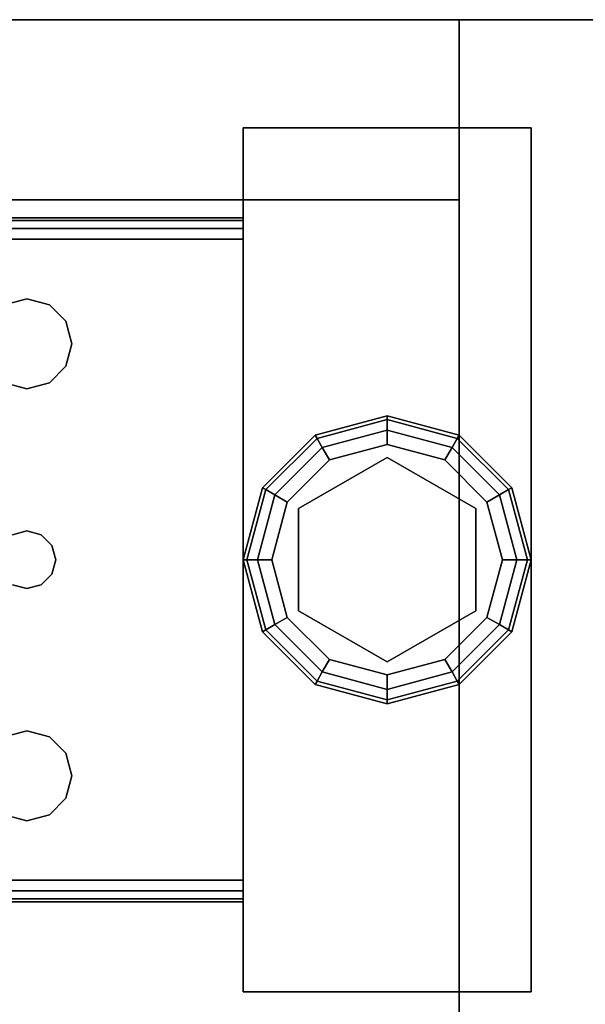
# Model space of a CAD drawing. Extents: x -165 to -57, y -88 to -16.
# Drawn here: x -83 to -81, y -19 to -16 of the extents above; entities that cross this region are included whole.
import ezdxf

# ---------------------------------------------------------------- set-up
doc = ezdxf.new("R2010")
doc.units = 0
doc.header["$LTSCALE"] = 96
doc.header["$MEASUREMENT"] = 0
for name, color, linetype in [('AFUST-3-BKLM', 7, 'Continuous'), ('AFUST-3-GBLM', 7, 'Continuous'), ('AFUST-3-GDPL', 7, 'Continuous'), ('AFUST-3-LGPT1', 7, 'Continuous'), ('AFUST-3-SHLM', 7, 'Continuous'), ('AFUST-3-TPLM', 7, 'Continuous'), ('MAIN_FURN', 7, 'Continuous')]:
    doc.layers.add(name, color=color, linetype=linetype)

# ---------------------------------------------------------------- blocks, each defined once
blk = doc.blocks.new('ZN242022BFFL3')
at = {"layer": 'AFUST-3-BKLM', "color": 42, "linetype": 'Continuous'}
for points, invisible_edges in [([(0.625, -0.625, 4), (23.375, 0, 4), (0.625, 0, 4)], 1), ([(0.625, -0.625, 4), (23.375, -0.625, 4), (23.375, 0, 4)], 12), ([(23.375, 0, 4), (0.625, 0, 21.375), (0.625, 0, 4)], 1), ([(23.375, 0, 4), (23.375, 0, 21.375), (0.625, 0, 21.375)], 12), ([(0.625, 0, 21.375), (23.375, -0.625, 21.375), (0.625, -0.625, 21.375)], 1), ([(0.625, 0, 21.375), (23.375, 0, 21.375), (23.375, -0.625, 21.375)], 12), ([(23.375, 0, 21.375), (23.375, -0.625, 4), (23.375, -0.625, 21.375)], 1), ([(23.375, 0, 21.375), (23.375, 0, 4), (23.375, -0.625, 4)], 12), ([(23.375, -0.625, 21.375), (0.625, -0.625, 4), (0.625, -0.625, 21.375)], 1), ([(23.375, -0.625, 21.375), (23.375, -0.625, 4), (0.625, -0.625, 4)], 12)]:
    blk.add_3dface(points, dxfattribs=dict(at, invisible_edges=invisible_edges))
at = {"layer": 'AFUST-3-GBLM', "color": 42, "linetype": 'Continuous'}
for points, invisible_edges in [([(23.375, 0, 21.375), (24, 0, 4), (24, 0, 21.375)], 1), ([(23.375, 0, 21.375), (23.375, 0, 4), (24, 0, 4)], 12), ([(23.375, -19.25, 4), (24, 0, 4), (23.375, 0, 4)], 1), ([(23.375, -19.25, 4), (24, -19.25, 4), (24, 0, 4)], 12), ([(24, -19.25, 21.375), (23.375, 0, 21.375), (24, 0, 21.375)], 1), ([(24, -19.25, 21.375), (23.375, -19.25, 21.375), (23.375, 0, 21.375)], 12), ([(23.375, -19.25, 21.375), (23.375, 0, 4), (23.375, 0, 21.375)], 1), ([(23.375, -19.25, 21.375), (23.375, -19.25, 4), (23.375, 0, 4)], 12)]:
    blk.add_3dface(points, dxfattribs=dict(at, invisible_edges=invisible_edges))
at = {"layer": 'AFUST-3-GDPL', "color": 47, "linetype": 'Continuous'}
for points, invisible_edges in [([(22.875, -1.442, 0.1), (23.125, -1.3884, 0.05), (23.125, -1.375, 0.1)], 1), ([(22.8817, -1.4536, 0.15), (22.875, -1.442, 0.1), (23.125, -1.375, 0.1)], 12), ([(23.125, -1.3884, 0.05), (22.875, -1.442, 0.1), (22.8817, -1.4536, 0.05)], 1), ([(23.125, -1.3884, 0.15), (22.8817, -1.4536, 0.15), (23.125, -1.375, 0.1)], 2), ([(23.125, -1.3884, 0.05), (22.8817, -1.4536, 0.05), (23.125, -1.425, 0.0134)], 2), ([(22.8817, -1.4536, 0.15), (23.125, -1.3884, 0.15), (22.9, -1.4853, 0.1866)], 2), ([(22.9, -1.4853, 0.1866), (23.125, -1.3884, 0.15), (23.125, -1.425, 0.1866)], 1), ([(23.125, -1.375, 0.1), (23.125, -1.3884, 0.05), (23.3683, -1.4536, 0.05)], 12), ([(23.375, -1.442, 0.1), (23.125, -1.375, 0.1), (23.3683, -1.4536, 0.05)], 2), ([(23.375, -1.442, 0.1), (23.125, -1.3884, 0.15), (23.125, -1.375, 0.1)], 1), ([(23.35, -1.4853, 0.0134), (23.125, -1.3884, 0.05), (23.125, -1.425, 0.0134)], 1), ([(23.125, -1.3884, 0.05), (23.35, -1.4853, 0.0134), (23.3683, -1.4536, 0.05)], 1), ([(23.125, -1.3884, 0.15), (23.3683, -1.4536, 0.15), (23.125, -1.425, 0.1866)], 2), ([(23.3683, -1.4536, 0.15), (23.125, -1.3884, 0.15), (23.375, -1.442, 0.1)], 2), ([(22.8817, -1.4536, 0.05), (22.9, -1.4853, 0.0134), (23.125, -1.425, 0.0134)], 12), ([(22.9, -1.4853, 0.0134), (23.125, -1.475), (23.125, -1.425, 0.0134)], 1), ([(22.925, -1.5286, 0.2), (22.9, -1.4853, 0.1866), (23.125, -1.425, 0.1866)], 12), ([(22.925, -1.5286, 0.2), (23.125, -1.425, 0.1866), (23.125, -1.475, 0.2)], 1), ([(23.325, -1.5286), (23.125, -1.425, 0.0134), (23.125, -1.475)], 1), ([(23.325, -1.5286), (23.35, -1.4853, 0.0134), (23.125, -1.425, 0.0134)], 12), ([(23.35, -1.4853, 0.1866), (23.125, -1.475, 0.2), (23.125, -1.425, 0.1866)], 1), ([(23.3683, -1.4536, 0.15), (23.35, -1.4853, 0.1866), (23.125, -1.425, 0.1866)], 12), ([(22.875, -1.442, 0.1), (22.7036, -1.6317, 0.15), (22.692, -1.625, 0.1)], 1), ([(22.8817, -1.4536, 0.05), (22.875, -1.442, 0.1), (22.692, -1.625, 0.1)], 12), ([(22.7036, -1.6317, 0.05), (22.8817, -1.4536, 0.05), (22.692, -1.625, 0.1)], 2), ([(22.875, -1.442, 0.1), (22.8817, -1.4536, 0.15), (22.7036, -1.6317, 0.15)], 12), ([(22.7036, -1.6317, 0.15), (22.8817, -1.4536, 0.15), (22.7353, -1.65, 0.1866)], 2), ([(22.9, -1.4853, 0.0134), (22.8817, -1.4536, 0.05), (22.7036, -1.6317, 0.05)], 12), ([(22.8817, -1.4536, 0.15), (22.9, -1.4853, 0.1866), (22.7353, -1.65, 0.1866)], 12), ([(23.3683, -1.4536, 0.05), (23.35, -1.4853, 0.0134), (23.5147, -1.65, 0.0134)], 12), ([(23.35, -1.4853, 0.1866), (23.3683, -1.4536, 0.15), (23.5464, -1.6317, 0.15)], 12), ([(23.5464, -1.6317, 0.05), (23.375, -1.442, 0.1), (23.3683, -1.4536, 0.05)], 1), ([(23.558, -1.625, 0.1), (23.3683, -1.4536, 0.15), (23.375, -1.442, 0.1)], 1), ([(23.5464, -1.6317, 0.05), (23.3683, -1.4536, 0.05), (23.5147, -1.65, 0.0134)], 2), ([(23.3683, -1.4536, 0.15), (23.558, -1.625, 0.1), (23.5464, -1.6317, 0.15)], 1), ([(23.5464, -1.6317, 0.05), (23.558, -1.625, 0.1), (23.375, -1.442, 0.1)], 12), ([(22.9, -1.4853, 0.0134), (22.7036, -1.6317, 0.05), (22.7353, -1.65, 0.0134)], 1), ([(22.925, -1.5286), (22.9, -1.4853, 0.0134), (22.7353, -1.65, 0.0134)], 12), ([(22.9, -1.4853, 0.1866), (22.7786, -1.675, 0.2), (22.7353, -1.65, 0.1866)], 1), ([(22.7786, -1.675, 0.2), (22.9, -1.4853, 0.1866), (22.925, -1.5286, 0.2)], 1), ([(23.125, -1.475), (22.9, -1.4853, 0.0134), (22.925, -1.5286)], 1), ([(22.925, -1.5286), (23.325, -1.5286), (23.125, -1.475)], 1), ([(23.125, -1.52, 0.2), (22.925, -1.5286, 0.2), (23.125, -1.475, 0.2)], 13), ([(23.325, -1.5286, 0.2), (23.125, -1.52, 0.2), (23.125, -1.475, 0.2)], 3), ([(23.125, -1.475, 0.2), (23.35, -1.4853, 0.1866), (23.325, -1.5286, 0.2)], 1), ([(23.325, -1.5286, 0.2), (23.35, -1.4853, 0.1866), (23.5147, -1.65, 0.1866)], 12), ([(23.4714, -1.675), (23.35, -1.4853, 0.0134), (23.325, -1.5286)], 1), ([(23.35, -1.4853, 0.0134), (23.4714, -1.675), (23.5147, -1.65, 0.0134)], 1), ([(23.35, -1.4853, 0.1866), (23.5464, -1.6317, 0.15), (23.5147, -1.65, 0.1866)], 1), ([(22.925, -1.5286), (22.7353, -1.65, 0.0134), (22.7786, -1.675)], 1), ([(23.325, -1.5286), (22.7786, -1.675), (23.4714, -1.675)], 3), ([(22.7786, -1.675), (23.325, -1.5286), (22.925, -1.5286)], 3), ([(22.8176, -1.6975, 0.2), (22.7786, -1.675, 0.2), (22.925, -1.5286, 0.2)], 13), ([(23.125, -1.52, 0.25), (23.125, -2.23, 0.25), (22.8176, -1.6975, 0.25)], 3), ([(22.8176, -1.6975, 0.2), (22.925, -1.5286, 0.2), (23.125, -1.52, 0.2)], 3), ([(22.8176, -1.6975, 0.25), (23.125, -1.52, 0.2), (23.125, -1.52, 0.25)], 1), ([(22.8176, -1.6975, 0.25), (22.8176, -1.6975, 0.2), (23.125, -1.52, 0.2)], 12), ([(23.125, -1.52, 0.25), (23.4324, -2.0525, 0.25), (23.125, -2.23, 0.25)], 13), ([(23.125, -1.52, 0.25), (23.4324, -1.6975, 0.25), (23.4324, -2.0525, 0.25)], 12), ([(23.125, -1.52, 0.25), (23.4324, -1.6975, 0.2), (23.4324, -1.6975, 0.25)], 1), ([(23.125, -1.52, 0.25), (23.125, -1.52, 0.2), (23.4324, -1.6975, 0.2)], 12), ([(23.325, -1.5286, 0.2), (23.4324, -1.6975, 0.2), (23.125, -1.52, 0.2)], 13), ([(23.325, -1.5286, 0.2), (23.4714, -1.675, 0.2), (23.4324, -1.6975, 0.2)], 14), ([(23.325, -1.5286, 0.2), (23.5147, -1.65, 0.1866), (23.4714, -1.675, 0.2)], 1), ([(22.692, -1.625, 0.1), (22.6384, -1.875, 0.15), (22.625, -1.875, 0.1)], 1), ([(22.7036, -1.6317, 0.05), (22.692, -1.625, 0.1), (22.625, -1.875, 0.1)], 12), ([(22.7036, -1.6317, 0.05), (22.625, -1.875, 0.1), (22.6384, -1.875, 0.05)], 1), ([(22.7036, -1.6317, 0.15), (22.6384, -1.875, 0.15), (22.692, -1.625, 0.1)], 2), ([(22.7036, -1.6317, 0.05), (22.6384, -1.875, 0.05), (22.7353, -1.65, 0.0134)], 2), ([(22.675, -1.875, 0.1866), (22.6384, -1.875, 0.15), (22.7036, -1.6317, 0.15)], 12), ([(22.675, -1.875, 0.1866), (22.7036, -1.6317, 0.15), (22.7353, -1.65, 0.1866)], 1), ([(23.575, -1.875, 0.0134), (23.5464, -1.6317, 0.05), (23.5147, -1.65, 0.0134)], 1), ([(23.5464, -1.6317, 0.15), (23.6116, -1.875, 0.15), (23.5147, -1.65, 0.1866)], 2), ([(23.558, -1.625, 0.1), (23.625, -1.875, 0.1), (23.5464, -1.6317, 0.15)], 2), ([(23.6116, -1.875, 0.05), (23.558, -1.625, 0.1), (23.5464, -1.6317, 0.05)], 1), ([(23.6116, -1.875, 0.05), (23.5464, -1.6317, 0.05), (23.575, -1.875, 0.0134)], 2), ([(23.625, -1.875, 0.1), (23.6116, -1.875, 0.15), (23.5464, -1.6317, 0.15)], 12), ([(23.6116, -1.875, 0.05), (23.625, -1.875, 0.1), (23.558, -1.625, 0.1)], 12), ([(22.6384, -1.875, 0.05), (22.675, -1.875, 0.0134), (22.7353, -1.65, 0.0134)], 12), ([(22.675, -1.875, 0.0134), (22.7786, -1.675), (22.7353, -1.65, 0.0134)], 1), ([(22.725, -1.875, 0.2), (22.675, -1.875, 0.1866), (22.7353, -1.65, 0.1866)], 12), ([(22.7786, -1.675), (22.675, -1.875, 0.0134), (22.725, -1.875)], 1), ([(22.725, -1.875, 0.2), (22.7353, -1.65, 0.1866), (22.7786, -1.675, 0.2)], 1), ([(22.725, -1.875), (23.4714, -1.675), (22.7786, -1.675)], 3), ([(22.725, -1.875), (23.525, -1.875), (23.4714, -1.675)], 13), ([(22.7786, -1.675, 0.2), (22.8176, -1.6975, 0.2), (22.725, -1.875, 0.2)], 3), ([(23.4324, -1.6975, 0.2), (23.4714, -1.675, 0.2), (23.525, -1.875, 0.2)], 13), ([(23.525, -1.875), (23.5147, -1.65, 0.0134), (23.4714, -1.675)], 1), ([(23.575, -1.875, 0.1866), (23.4714, -1.675, 0.2), (23.5147, -1.65, 0.1866)], 1), ([(23.4714, -1.675, 0.2), (23.575, -1.875, 0.1866), (23.525, -1.875, 0.2)], 1), ([(23.525, -1.875), (23.575, -1.875, 0.0134), (23.5147, -1.65, 0.0134)], 12), ([(23.6116, -1.875, 0.15), (23.575, -1.875, 0.1866), (23.5147, -1.65, 0.1866)], 12), ([(22.725, -1.875, 0.2), (22.8176, -1.6975, 0.2), (22.8176, -2.0525, 0.2)], 13), ([(23.125, -2.23, 0.25), (22.8176, -2.0525, 0.25), (22.8176, -1.6975, 0.25)], 12), ([(22.8176, -2.0525, 0.25), (22.8176, -1.6975, 0.2), (22.8176, -1.6975, 0.25)], 1), ([(22.8176, -2.0525, 0.25), (22.8176, -2.0525, 0.2), (22.8176, -1.6975, 0.2)], 12), ([(23.4324, -1.6975, 0.25), (23.4324, -2.0525, 0.2), (23.4324, -2.0525, 0.25)], 1), ([(23.4324, -1.6975, 0.25), (23.4324, -1.6975, 0.2), (23.4324, -2.0525, 0.2)], 12), ([(23.4324, -1.6975, 0.2), (23.525, -1.875, 0.2), (23.4324, -2.0525, 0.2)], 3), ([(22.625, -1.875, 0.1), (22.692, -2.125, 0.1), (22.6384, -1.875, 0.05)], 2), ([(22.625, -1.875, 0.1), (22.7036, -2.1183, 0.15), (22.692, -2.125, 0.1)], 1), ([(22.6384, -1.875, 0.15), (22.7036, -2.1183, 0.15), (22.625, -1.875, 0.1)], 2), ([(22.6384, -1.875, 0.15), (22.675, -1.875, 0.1866), (22.7353, -2.1, 0.1866)], 12), ([(22.7036, -2.1183, 0.15), (22.6384, -1.875, 0.15), (22.7353, -2.1, 0.1866)], 2), ([(22.7036, -2.1183, 0.05), (22.675, -1.875, 0.0134), (22.6384, -1.875, 0.05)], 1), ([(22.692, -2.125, 0.1), (22.7036, -2.1183, 0.05), (22.6384, -1.875, 0.05)], 12), ([(22.675, -1.875, 0.0134), (22.7036, -2.1183, 0.05), (22.7353, -2.1, 0.0134)], 1), ([(22.725, -1.875), (22.675, -1.875, 0.0134), (22.7353, -2.1, 0.0134)], 12), ([(22.675, -1.875, 0.1866), (22.7786, -2.075, 0.2), (22.7353, -2.1, 0.1866)], 1), ([(22.7786, -2.075, 0.2), (22.675, -1.875, 0.1866), (22.725, -1.875, 0.2)], 1), ([(22.7786, -2.075), (23.525, -1.875), (22.725, -1.875)], 3), ([(22.725, -1.875), (22.7353, -2.1, 0.0134), (22.7786, -2.075)], 1), ([(22.725, -1.875, 0.2), (22.8176, -2.0525, 0.2), (22.7786, -2.075, 0.2)], 3), ([(23.525, -1.875), (22.7786, -2.075), (23.4714, -2.075)], 3), ([(23.4324, -2.0525, 0.2), (23.525, -1.875, 0.2), (23.4714, -2.075, 0.2)], 13), ([(23.575, -1.875, 0.0134), (23.4714, -2.075), (23.5147, -2.1, 0.0134)], 1), ([(23.525, -1.875, 0.2), (23.5147, -2.1, 0.1866), (23.4714, -2.075, 0.2)], 1), ([(23.4714, -2.075), (23.575, -1.875, 0.0134), (23.525, -1.875)], 1), ([(23.6116, -1.875, 0.05), (23.575, -1.875, 0.0134), (23.5147, -2.1, 0.0134)], 12), ([(23.5464, -2.1183, 0.05), (23.6116, -1.875, 0.05), (23.5147, -2.1, 0.0134)], 2), ([(23.575, -1.875, 0.1866), (23.5464, -2.1183, 0.15), (23.5147, -2.1, 0.1866)], 1), ([(23.525, -1.875, 0.2), (23.575, -1.875, 0.1866), (23.5147, -2.1, 0.1866)], 12), ([(23.6116, -1.875, 0.15), (23.558, -2.125, 0.1), (23.5464, -2.1183, 0.15)], 1), ([(23.575, -1.875, 0.1866), (23.6116, -1.875, 0.15), (23.5464, -2.1183, 0.15)], 12), ([(23.625, -1.875, 0.1), (23.5464, -2.1183, 0.05), (23.558, -2.125, 0.1)], 1), ([(23.625, -1.875, 0.1), (23.6116, -1.875, 0.05), (23.5464, -2.1183, 0.05)], 12), ([(23.6116, -1.875, 0.15), (23.625, -1.875, 0.1), (23.558, -2.125, 0.1)], 12), ([(22.9, -2.2647, 0.0134), (22.7786, -2.075), (22.7353, -2.1, 0.0134)], 1), ([(22.925, -2.2214, 0.2), (22.7353, -2.1, 0.1866), (22.7786, -2.075, 0.2)], 1), ([(22.8176, -2.0525, 0.2), (22.925, -2.2214, 0.2), (22.7786, -2.075, 0.2)], 13), ([(23.4714, -2.075), (22.7786, -2.075), (22.925, -2.2214)], 13), ([(22.7786, -2.075), (22.9, -2.2647, 0.0134), (22.925, -2.2214)], 1), ([(23.125, -2.23, 0.2), (22.925, -2.2214, 0.2), (22.8176, -2.0525, 0.2)], 3), ([(23.125, -2.23, 0.25), (22.8176, -2.0525, 0.2), (22.8176, -2.0525, 0.25)], 1), ([(23.125, -2.23, 0.25), (23.125, -2.23, 0.2), (22.8176, -2.0525, 0.2)], 12), ([(23.4714, -2.075), (22.925, -2.2214), (23.325, -2.2214)], 3), ([(23.4324, -2.0525, 0.25), (23.125, -2.23, 0.2), (23.125, -2.23, 0.25)], 1), ([(23.4324, -2.0525, 0.25), (23.4324, -2.0525, 0.2), (23.125, -2.23, 0.2)], 12), ([(23.325, -2.2214, 0.2), (23.125, -2.23, 0.2), (23.4324, -2.0525, 0.2)], 13), ([(23.325, -2.2214, 0.2), (23.4324, -2.0525, 0.2), (23.4714, -2.075, 0.2)], 3), ([(23.325, -2.2214), (23.5147, -2.1, 0.0134), (23.4714, -2.075)], 1), ([(23.4714, -2.075, 0.2), (23.35, -2.2647, 0.1866), (23.325, -2.2214, 0.2)], 1), ([(23.35, -2.2647, 0.1866), (23.4714, -2.075, 0.2), (23.5147, -2.1, 0.1866)], 1), ([(22.875, -2.308, 0.1), (22.7036, -2.1183, 0.05), (22.692, -2.125, 0.1)], 1), ([(22.7036, -2.1183, 0.15), (22.8817, -2.2964, 0.15), (22.692, -2.125, 0.1)], 2), ([(22.7036, -2.1183, 0.05), (22.8817, -2.2964, 0.05), (22.7353, -2.1, 0.0134)], 2), ([(22.9, -2.2647, 0.1866), (22.7036, -2.1183, 0.15), (22.7353, -2.1, 0.1866)], 1), ([(22.8817, -2.2964, 0.15), (22.7036, -2.1183, 0.15), (22.9, -2.2647, 0.1866)], 2), ([(22.875, -2.308, 0.1), (22.8817, -2.2964, 0.05), (22.7036, -2.1183, 0.05)], 12), ([(22.8817, -2.2964, 0.05), (22.9, -2.2647, 0.0134), (22.7353, -2.1, 0.0134)], 12), ([(22.925, -2.2214, 0.2), (22.9, -2.2647, 0.1866), (22.7353, -2.1, 0.1866)], 12), ([(23.325, -2.2214), (23.35, -2.2647, 0.0134), (23.5147, -2.1, 0.0134)], 12), ([(23.35, -2.2647, 0.0134), (23.5464, -2.1183, 0.05), (23.5147, -2.1, 0.0134)], 1), ([(23.3683, -2.2964, 0.15), (23.35, -2.2647, 0.1866), (23.5147, -2.1, 0.1866)], 12), ([(23.3683, -2.2964, 0.05), (23.5464, -2.1183, 0.05), (23.35, -2.2647, 0.0134)], 2), ([(23.5464, -2.1183, 0.15), (23.3683, -2.2964, 0.15), (23.5147, -2.1, 0.1866)], 2), ([(23.375, -2.308, 0.1), (23.3683, -2.2964, 0.15), (23.5464, -2.1183, 0.15)], 12), ([(23.558, -2.125, 0.1), (23.5464, -2.1183, 0.05), (23.3683, -2.2964, 0.05)], 12), ([(23.558, -2.125, 0.1), (23.375, -2.308, 0.1), (23.5464, -2.1183, 0.15)], 2), ([(22.8817, -2.2964, 0.15), (22.875, -2.308, 0.1), (22.692, -2.125, 0.1)], 12), ([(23.558, -2.125, 0.1), (23.3683, -2.2964, 0.05), (23.375, -2.308, 0.1)], 1), ([(22.925, -2.2214), (22.9, -2.2647, 0.0134), (23.125, -2.325, 0.0134)], 12), ([(23.125, -2.275, 0.2), (22.9, -2.2647, 0.1866), (22.925, -2.2214, 0.2)], 1), ([(22.925, -2.2214), (23.125, -2.275), (23.325, -2.2214)], 12), ([(22.925, -2.2214), (23.125, -2.325, 0.0134), (23.125, -2.275)], 1), ([(23.125, -2.23, 0.2), (23.125, -2.275, 0.2), (22.925, -2.2214, 0.2)], 13), ([(23.325, -2.2214, 0.2), (23.125, -2.275, 0.2), (23.125, -2.23, 0.2)], 14), ([(23.325, -2.2214, 0.2), (23.125, -2.325, 0.1866), (23.125, -2.275, 0.2)], 1), ([(23.325, -2.2214, 0.2), (23.35, -2.2647, 0.1866), (23.125, -2.325, 0.1866)], 12), ([(23.125, -2.275), (23.35, -2.2647, 0.0134), (23.325, -2.2214)], 1), ([(22.8817, -2.2964, 0.15), (22.9, -2.2647, 0.1866), (23.125, -2.325, 0.1866)], 12), ([(22.8817, -2.2964, 0.05), (23.125, -2.3616, 0.05), (22.9, -2.2647, 0.0134)], 2), ([(22.9, -2.2647, 0.0134), (23.125, -2.3616, 0.05), (23.125, -2.325, 0.0134)], 1), ([(22.9, -2.2647, 0.1866), (23.125, -2.275, 0.2), (23.125, -2.325, 0.1866)], 1), ([(23.35, -2.2647, 0.0134), (23.125, -2.275), (23.125, -2.325, 0.0134)], 1), ([(23.3683, -2.2964, 0.05), (23.35, -2.2647, 0.0134), (23.125, -2.325, 0.0134)], 12), ([(23.35, -2.2647, 0.1866), (23.125, -2.3616, 0.15), (23.125, -2.325, 0.1866)], 1), ([(23.35, -2.2647, 0.1866), (23.3683, -2.2964, 0.15), (23.125, -2.3616, 0.15)], 12), ([(22.875, -2.308, 0.1), (22.8817, -2.2964, 0.15), (23.125, -2.3616, 0.15)], 12), ([(23.125, -2.375, 0.1), (22.8817, -2.2964, 0.05), (22.875, -2.308, 0.1)], 1), ([(23.125, -2.375, 0.1), (22.875, -2.308, 0.1), (23.125, -2.3616, 0.15)], 2), ([(23.125, -2.3616, 0.15), (22.8817, -2.2964, 0.15), (23.125, -2.325, 0.1866)], 2), ([(23.125, -2.375, 0.1), (23.125, -2.3616, 0.05), (22.8817, -2.2964, 0.05)], 12), ([(23.125, -2.3616, 0.05), (23.3683, -2.2964, 0.05), (23.125, -2.325, 0.0134)], 2), ([(23.3683, -2.2964, 0.15), (23.125, -2.375, 0.1), (23.125, -2.3616, 0.15)], 1), ([(23.3683, -2.2964, 0.15), (23.375, -2.308, 0.1), (23.125, -2.375, 0.1)], 12), ([(23.375, -2.308, 0.1), (23.3683, -2.2964, 0.05), (23.125, -2.3616, 0.05)], 12), ([(23.375, -2.308, 0.1), (23.125, -2.3616, 0.05), (23.125, -2.375, 0.1)], 1)]:
    blk.add_3dface(points, dxfattribs=dict(at, invisible_edges=invisible_edges))
at = {"layer": 'AFUST-3-LGPT1', "color": 30, "linetype": 'Continuous'}
for points, invisible_edges in [([(23.625, -3.375, 4), (22.625, -0.375, 4), (23.625, -0.375, 4)], 1), ([(23.625, -3.375, 4), (22.625, -3.375, 4), (22.625, -0.375, 4)], 12), ([(22.625, -3.375, 0.25), (23.625, -0.375, 0.25), (22.625, -0.375, 0.25)], 1), ([(22.625, -3.375, 0.25), (23.625, -3.375, 0.25), (23.625, -0.375, 0.25)], 12), ([(22.625, -0.375, 4), (23.625, -0.375, 0.25), (23.625, -0.375, 4)], 1), ([(22.625, -0.375, 4), (22.625, -0.375, 0.25), (23.625, -0.375, 0.25)], 12), ([(22.625, -3.375, 4), (22.625, -0.375, 0.25), (22.625, -0.375, 4)], 1), ([(22.625, -3.375, 4), (22.625, -3.375, 0.25), (22.625, -0.375, 0.25)], 12), ([(23.625, -0.375, 4), (23.625, -3.375, 0.25), (23.625, -3.375, 4)], 1), ([(23.625, -0.375, 4), (23.625, -0.375, 0.25), (23.625, -3.375, 0.25)], 12), ([(22.625, -0.6975, 3.9625), (19.9375, -0.6975, 3.9625), (22.625, -0.6875, 3.925)], 2), ([(19.9375, -0.6975, 3.9625), (19.9375, -0.6875, 3.925), (22.625, -0.6875, 3.925)], 12), ([(22.625, -0.6875, 3.925), (19.9375, -0.6875, 3.925), (20.0564, -0.6875, 3.7501)], 14), ([(22.625, -0.6975, 3.9625), (19.9375, -0.725, 3.99), (19.9375, -0.6975, 3.9625)], 1), ([(22.625, -0.725, 3.99), (19.9375, -0.725, 3.99), (22.625, -0.6975, 3.9625)], 2), ([(22.625, -0.7625, 3.625), (20.0564, -0.6875, 3.7501), (20.0564, -0.7625, 3.7501)], 1), ([(22.625, -0.7625, 3.625), (22.625, -0.6875, 3.625), (20.0564, -0.6875, 3.7501)], 12), ([(22.625, -0.6875, 3.925), (20.0564, -0.6875, 3.7501), (22.625, -0.6875, 3.625)], 1), ([(22.625, -0.7625, 3.925), (22.625, -0.6875, 3.925), (22.625, -0.6875, 3.625)], 13), ([(22.625, -0.7625, 3.625), (22.625, -0.7625, 3.925), (22.625, -0.6875, 3.625)], 2), ([(22.625, -0.7625, 3.925), (22.625, -0.6975, 3.9625), (22.625, -0.6875, 3.925)], 13), ([(22.625, -0.7625, 3.925), (22.625, -0.725, 3.99), (22.625, -0.6975, 3.9625)], 13), ([(19.9375, -0.7625, 4), (22.625, -0.725, 3.99), (22.625, -0.7625, 4)], 1), ([(19.9375, -0.725, 3.99), (22.625, -0.725, 3.99), (19.9375, -0.7625, 4)], 2), ([(22.625, -0.7625, 4), (22.625, -0.725, 3.99), (22.625, -0.7625, 3.925)], 14), ([(22.625, -0.7625, 4), (21.875, -0.9687, 4), (19.9375, -0.7625, 4)], 3), ([(21.875, -0.9687, 4), (21.7969, -0.9897, 4), (19.9375, -0.7625, 4)], 14), ([(21.875, -0.9687, 3.925), (19.9375, -0.7625, 3.925), (21.7969, -0.9897, 3.925)], 3), ([(21.875, -0.9687, 3.925), (22.625, -0.7625, 3.925), (19.9375, -0.7625, 3.925)], 13), ([(20.0564, -0.7625, 3.7501), (19.9375, -0.7625, 3.925), (22.625, -0.7625, 3.925)], 13), ([(20.0564, -0.7625, 3.7501), (22.625, -0.7625, 3.925), (22.625, -0.7625, 3.625)], 1), ([(22.625, -0.7625, 4), (21.9531, -0.9897, 4), (21.875, -0.9687, 4)], 13), ([(21.9531, -0.9897, 3.925), (22.625, -0.7625, 3.925), (21.875, -0.9687, 3.925)], 3), ([(22.625, -0.7625, 4), (22.0103, -1.0469, 4), (21.9531, -0.9897, 4)], 13), ([(22.625, -0.7625, 3.925), (21.9531, -0.9897, 3.925), (22.0103, -1.0469, 3.925)], 13), ([(21.9616, -1.825, 4), (22.625, -0.7625, 4), (21.975, -1.875, 4)], 3), ([(21.9616, -1.825, 4), (22.0103, -1.2031, 4), (22.625, -0.7625, 4)], 15), ([(22.625, -0.7625, 3.925), (22.0103, -1.2031, 3.925), (21.9616, -1.825, 3.925)], 15), ([(21.975, -1.875, 3.925), (22.625, -0.7625, 3.925), (21.9616, -1.825, 3.925)], 3), ([(22.625, -2.9875, 4), (21.975, -1.875, 4), (22.625, -0.7625, 4)], 3), ([(22.625, -0.7625, 3.925), (21.975, -1.875, 3.925), (22.625, -2.9875, 3.925)], 3), ([(22.625, -0.7625, 4), (22.0312, -1.125, 4), (22.0103, -1.0469, 4)], 13), ([(22.625, -0.7625, 4), (22.0103, -1.2031, 4), (22.0312, -1.125, 4)], 13), ([(22.625, -0.7625, 3.925), (22.0312, -1.125, 3.925), (22.0103, -1.2031, 3.925)], 13), ([(22.625, -0.7625, 3.925), (22.0103, -1.0469, 3.925), (22.0312, -1.125, 3.925)], 13), ([(22.625, -0.7625, 4), (22.625, -2.9875, 3.925), (22.625, -2.9875, 4)], 3), ([(22.625, -0.7625, 4), (22.625, -0.7625, 3.925), (22.625, -2.9875, 3.925)], 13), ([(21.875, -0.9687, 4), (21.7969, -0.9897, 3.925), (21.7969, -0.9897, 4)], 1), ([(21.875, -0.9687, 4), (21.875, -0.9687, 3.925), (21.7969, -0.9897, 3.925)], 12), ([(21.875, -0.9687, 3.925), (21.9531, -0.9897, 4), (21.9531, -0.9897, 3.925)], 1), ([(21.9531, -0.9897, 4), (21.875, -0.9687, 3.925), (21.875, -0.9687, 4)], 1), ([(22.0103, -1.0469, 4), (21.9531, -0.9897, 3.925), (21.9531, -0.9897, 4)], 1), ([(22.0103, -1.0469, 4), (22.0103, -1.0469, 3.925), (21.9531, -0.9897, 3.925)], 12), ([(22.0103, -1.0469, 3.925), (22.0312, -1.125, 4), (22.0312, -1.125, 3.925)], 1), ([(22.0312, -1.125, 4), (22.0103, -1.0469, 3.925), (22.0103, -1.0469, 4)], 1), ([(22.0103, -1.2031, 4), (22.0312, -1.125, 3.925), (22.0312, -1.125, 4)], 1), ([(22.0103, -1.2031, 4), (22.0103, -1.2031, 3.925), (22.0312, -1.125, 3.925)], 12), ([(21.9616, -1.825, 3.925), (22.0103, -1.2031, 3.925), (21.9531, -1.2603, 3.925)], 13), ([(22.0103, -1.2031, 4), (21.9616, -1.825, 4), (21.9531, -1.2603, 4)], 3), ([(22.0103, -1.2031, 3.925), (21.9531, -1.2603, 4), (21.9531, -1.2603, 3.925)], 1), ([(21.9531, -1.2603, 4), (22.0103, -1.2031, 3.925), (22.0103, -1.2031, 4)], 1), ([(21.875, -1.2813, 4), (21.825, -1.7884, 4), (21.7969, -1.2603, 4)], 3), ([(21.825, -1.7884, 3.925), (21.875, -1.2813, 3.925), (21.7969, -1.2603, 3.925)], 13), ([(21.875, -1.2813, 3.925), (21.7969, -1.2603, 4), (21.7969, -1.2603, 3.925)], 1), ([(21.7969, -1.2603, 4), (21.875, -1.2813, 3.925), (21.875, -1.2813, 4)], 1), ([(21.875, -1.2813, 3.925), (21.925, -1.7884, 3.925), (21.9531, -1.2603, 3.925)], 3), ([(21.925, -1.7884, 4), (21.875, -1.2813, 4), (21.9531, -1.2603, 4)], 13), ([(21.875, -1.2813, 4), (21.9531, -1.2603, 3.925), (21.9531, -1.2603, 4)], 1), ([(21.875, -1.2813, 4), (21.875, -1.2813, 3.925), (21.9531, -1.2603, 3.925)], 12), ([(21.9616, -1.825, 3.925), (21.9531, -1.2603, 3.925), (21.925, -1.7884, 3.925)], 3), ([(21.925, -1.7884, 4), (21.9531, -1.2603, 4), (21.9616, -1.825, 4)], 3), ([(21.875, -1.2813, 4), (21.875, -1.775, 4), (21.825, -1.7884, 4)], 13), ([(21.875, -1.775, 3.925), (21.875, -1.2813, 3.925), (21.825, -1.7884, 3.925)], 3), ([(21.875, -1.2813, 3.925), (21.875, -1.775, 3.925), (21.925, -1.7884, 3.925)], 13), ([(21.925, -1.7884, 4), (21.875, -1.775, 4), (21.875, -1.2813, 4)], 14), ([(21.875, -1.775, 4), (21.825, -1.7884, 3.925), (21.825, -1.7884, 4)], 1), ([(21.875, -1.775, 4), (21.875, -1.775, 3.925), (21.825, -1.7884, 3.925)], 12), ([(21.875, -1.775, 3.925), (21.925, -1.7884, 4), (21.925, -1.7884, 3.925)], 1), ([(21.925, -1.7884, 4), (21.875, -1.775, 3.925), (21.875, -1.775, 4)], 1), ([(21.9616, -1.825, 4), (21.925, -1.7884, 3.925), (21.925, -1.7884, 4)], 1), ([(21.9616, -1.825, 4), (21.9616, -1.825, 3.925), (21.925, -1.7884, 3.925)], 12), ([(21.9616, -1.825, 3.925), (21.975, -1.875, 4), (21.975, -1.875, 3.925)], 1), ([(21.975, -1.875, 4), (21.9616, -1.825, 3.925), (21.9616, -1.825, 4)], 1), ([(22.625, -2.9875, 4), (21.9616, -1.925, 4), (21.975, -1.875, 4)], 13), ([(21.9616, -1.925, 3.925), (22.625, -2.9875, 3.925), (21.975, -1.875, 3.925)], 3), ([(21.9616, -1.925, 4), (21.975, -1.875, 3.925), (21.975, -1.875, 4)], 1), ([(21.9616, -1.925, 4), (21.9616, -1.925, 3.925), (21.975, -1.875, 3.925)], 12), ([(21.9616, -1.925, 4), (21.9531, -2.4897, 4), (21.925, -1.9616, 4)], 3), ([(21.925, -1.9616, 3.925), (21.9531, -2.4897, 3.925), (21.9616, -1.925, 3.925)], 3), ([(21.9616, -1.925, 3.925), (21.925, -1.9616, 4), (21.925, -1.9616, 3.925)], 1), ([(21.925, -1.9616, 4), (21.9616, -1.925, 3.925), (21.9616, -1.925, 4)], 1), ([(21.9616, -1.925, 4), (22.0103, -2.5469, 4), (21.9531, -2.4897, 4)], 13), ([(22.0103, -2.5469, 3.925), (21.9616, -1.925, 3.925), (21.9531, -2.4897, 3.925)], 3), ([(22.625, -2.9875, 4), (22.0103, -2.5469, 4), (21.9616, -1.925, 4)], 15), ([(21.9616, -1.925, 3.925), (22.0103, -2.5469, 3.925), (22.625, -2.9875, 3.925)], 15), ([(21.7969, -2.4897, 3.925), (21.875, -2.4688, 3.925), (21.825, -1.9616, 3.925)], 14), ([(21.825, -1.9616, 4), (21.875, -2.4688, 4), (21.7969, -2.4897, 4)], 13), ([(21.875, -2.4688, 3.925), (21.875, -1.975, 3.925), (21.825, -1.9616, 3.925)], 13), ([(21.875, -1.975, 4), (21.875, -2.4688, 4), (21.825, -1.9616, 4)], 3), ([(21.875, -1.975, 3.925), (21.825, -1.9616, 4), (21.825, -1.9616, 3.925)], 1), ([(21.825, -1.9616, 4), (21.875, -1.975, 3.925), (21.875, -1.975, 4)], 1), ([(21.875, -2.4688, 4), (21.875, -1.975, 4), (21.925, -1.9616, 4)], 13), ([(21.9531, -2.4897, 4), (21.875, -2.4688, 4), (21.925, -1.9616, 4)], 14), ([(21.925, -1.9616, 3.925), (21.875, -2.4688, 3.925), (21.9531, -2.4897, 3.925)], 13), ([(21.925, -1.9616, 3.925), (21.875, -1.975, 3.925), (21.875, -2.4688, 3.925)], 14), ([(21.875, -1.975, 4), (21.925, -1.9616, 3.925), (21.925, -1.9616, 4)], 1), ([(21.875, -1.975, 4), (21.875, -1.975, 3.925), (21.925, -1.9616, 3.925)], 12), ([(21.875, -2.4688, 4), (21.7969, -2.4897, 3.925), (21.7969, -2.4897, 4)], 1), ([(21.875, -2.4688, 4), (21.875, -2.4688, 3.925), (21.7969, -2.4897, 3.925)], 12), ([(21.875, -2.4688, 3.925), (21.9531, -2.4897, 4), (21.9531, -2.4897, 3.925)], 1), ([(21.9531, -2.4897, 4), (21.875, -2.4688, 3.925), (21.875, -2.4688, 4)], 1), ([(22.0103, -2.5469, 4), (21.9531, -2.4897, 3.925), (21.9531, -2.4897, 4)], 1), ([(22.0103, -2.5469, 4), (22.0103, -2.5469, 3.925), (21.9531, -2.4897, 3.925)], 12), ([(22.625, -2.9875, 4), (22.0312, -2.625, 4), (22.0103, -2.5469, 4)], 13), ([(22.625, -2.9875, 3.925), (22.0103, -2.5469, 3.925), (22.0312, -2.625, 3.925)], 13), ([(22.0103, -2.5469, 3.925), (22.0312, -2.625, 4), (22.0312, -2.625, 3.925)], 1), ([(22.0312, -2.625, 4), (22.0103, -2.5469, 3.925), (22.0103, -2.5469, 4)], 1), ([(22.625, -2.9875, 4), (22.0103, -2.7031, 4), (22.0312, -2.625, 4)], 13), ([(22.625, -2.9875, 3.925), (22.0312, -2.625, 3.925), (22.0103, -2.7031, 3.925)], 13), ([(22.0103, -2.7031, 4), (22.0312, -2.625, 3.925), (22.0312, -2.625, 4)], 1), ([(22.0103, -2.7031, 4), (22.0103, -2.7031, 3.925), (22.0312, -2.625, 3.925)], 12), ([(22.625, -2.9875, 4), (21.9531, -2.7603, 4), (22.0103, -2.7031, 4)], 13), ([(22.625, -2.9875, 3.925), (22.0103, -2.7031, 3.925), (21.9531, -2.7603, 3.925)], 13), ([(22.0103, -2.7031, 3.925), (21.9531, -2.7603, 4), (21.9531, -2.7603, 3.925)], 1), ([(21.9531, -2.7603, 4), (22.0103, -2.7031, 3.925), (22.0103, -2.7031, 4)], 1), ([(19.9375, -2.9875, 4), (21.7969, -2.7603, 4), (21.875, -2.7812, 4)], 13), ([(21.7969, -2.7603, 3.925), (19.9375, -2.9875, 3.925), (21.875, -2.7812, 3.925)], 3), ([(21.875, -2.7812, 3.925), (21.7969, -2.7603, 4), (21.7969, -2.7603, 3.925)], 1), ([(21.7969, -2.7603, 4), (21.875, -2.7812, 3.925), (21.875, -2.7812, 4)], 1), ([(21.9531, -2.7603, 4), (22.625, -2.9875, 4), (21.875, -2.7812, 4)], 3), ([(21.875, -2.7812, 3.925), (22.625, -2.9875, 3.925), (21.9531, -2.7603, 3.925)], 3), ([(21.875, -2.7812, 4), (21.9531, -2.7603, 3.925), (21.9531, -2.7603, 4)], 1), ([(21.875, -2.7812, 4), (21.875, -2.7812, 3.925), (21.9531, -2.7603, 3.925)], 12), ([(19.9375, -2.9875, 4), (21.875, -2.7812, 4), (22.625, -2.9875, 4)], 3), ([(21.875, -2.7812, 3.925), (19.9375, -2.9875, 3.925), (22.625, -2.9875, 3.925)], 13), ([(22.625, -2.9875, 4), (19.9375, -3.025, 3.99), (19.9375, -2.9875, 4)], 1), ([(22.625, -3.025, 3.99), (19.9375, -3.025, 3.99), (22.625, -2.9875, 4)], 2), ([(19.9375, -2.9875, 3.925), (20.0564, -2.9875, 3.7501), (22.625, -2.9875, 3.925)], 3), ([(22.625, -3.0625, 3.625), (20.0564, -2.9875, 3.7501), (20.0564, -3.0625, 3.7501)], 1), ([(22.625, -3.0625, 3.625), (22.625, -2.9875, 3.625), (20.0564, -2.9875, 3.7501)], 12), ([(22.625, -2.9875, 3.925), (20.0564, -2.9875, 3.7501), (22.625, -2.9875, 3.625)], 1), ([(22.625, -2.9875, 3.925), (22.625, -3.025, 3.99), (22.625, -2.9875, 4)], 13), ([(22.625, -2.9875, 3.925), (22.625, -3.0525, 3.9625), (22.625, -3.025, 3.99)], 13), ([(22.625, -2.9875, 3.925), (22.625, -3.0625, 3.925), (22.625, -3.0525, 3.9625)], 13), ([(22.625, -3.0625, 3.925), (22.625, -2.9875, 3.625), (22.625, -3.0625, 3.625)], 1), ([(22.625, -3.0625, 3.925), (22.625, -2.9875, 3.925), (22.625, -2.9875, 3.625)], 13), ([(19.9375, -3.0525, 3.9625), (22.625, -3.025, 3.99), (22.625, -3.0525, 3.9625)], 1), ([(19.9375, -3.025, 3.99), (22.625, -3.025, 3.99), (19.9375, -3.0525, 3.9625)], 2), ([(19.9375, -3.0525, 3.9625), (22.625, -3.0525, 3.9625), (19.9375, -3.0625, 3.925)], 2), ([(22.625, -3.0525, 3.9625), (22.625, -3.0625, 3.925), (19.9375, -3.0625, 3.925)], 12), ([(22.625, -3.0625, 3.925), (19.9375, -3.0625, 3.875), (19.9375, -3.0625, 3.925)], 1), ([(20.0564, -3.0625, 3.7501), (19.9375, -3.0625, 3.875), (22.625, -3.0625, 3.925)], 15), ([(22.625, -3.0625, 3.625), (20.0564, -3.0625, 3.7501), (22.625, -3.0625, 3.925)], 2), ([(23.625, -3.375, 4), (22.625, -3.375, 0.25), (22.625, -3.375, 4)], 1), ([(23.625, -3.375, 4), (23.625, -3.375, 0.25), (22.625, -3.375, 0.25)], 12)]:
    blk.add_3dface(points, dxfattribs=dict(at, invisible_edges=invisible_edges))
at = {"layer": 'AFUST-3-SHLM', "color": 42, "linetype": 'Continuous'}
for points, invisible_edges in [([(0.625, -0.625, 4.625), (23.375, -0.625, 4), (23.375, -0.625, 4.625)], 1), ([(0.625, -0.625, 4.625), (0.625, -0.625, 4), (23.375, -0.625, 4)], 12), ([(23.375, -19.25, 4.625), (0.625, -0.625, 4.625), (23.375, -0.625, 4.625)], 1), ([(23.375, -19.25, 4.625), (0.625, -19.25, 4.625), (0.625, -0.625, 4.625)], 12), ([(0.625, -19.25, 4), (23.375, -0.625, 4), (0.625, -0.625, 4)], 1), ([(0.625, -19.25, 4), (23.375, -19.25, 4), (23.375, -0.625, 4)], 12), ([(23.375, -19.25, 4), (23.375, -0.625, 4.625), (23.375, -0.625, 4)], 1), ([(23.375, -19.25, 4), (23.375, -19.25, 4.625), (23.375, -0.625, 4.625)], 12)]:
    blk.add_3dface(points, dxfattribs=dict(at, invisible_edges=invisible_edges))
at = {"layer": 'AFUST-3-TPLM', "color": 42, "linetype": 'Continuous'}
for points, invisible_edges in [([(0, 0, 22), (24, 0, 21.375), (24, 0, 22)], 1), ([(0, 0, 22), (0, 0, 21.375), (24, 0, 21.375)], 12), ([(24, -19.25, 22), (0, 0, 22), (24, 0, 22)], 1), ([(24, -19.25, 22), (0, -19.25, 22), (0, 0, 22)], 12), ([(0, -19.25, 21.375), (24, 0, 21.375), (0, 0, 21.375)], 1), ([(0, -19.25, 21.375), (24, -19.25, 21.375), (24, 0, 21.375)], 12)]:
    blk.add_3dface(points, dxfattribs=dict(at, invisible_edges=invisible_edges))

msp = doc.modelspace()

# ---------------------------------------------------------------- block references
at = {"layer": 'MAIN_FURN', "color": 47, "linetype": 'Continuous'}
msp.add_blockref('ZN242022BFFL3', (-105, -16), dxfattribs=at)

doc.saveas('drawing.dxf')
